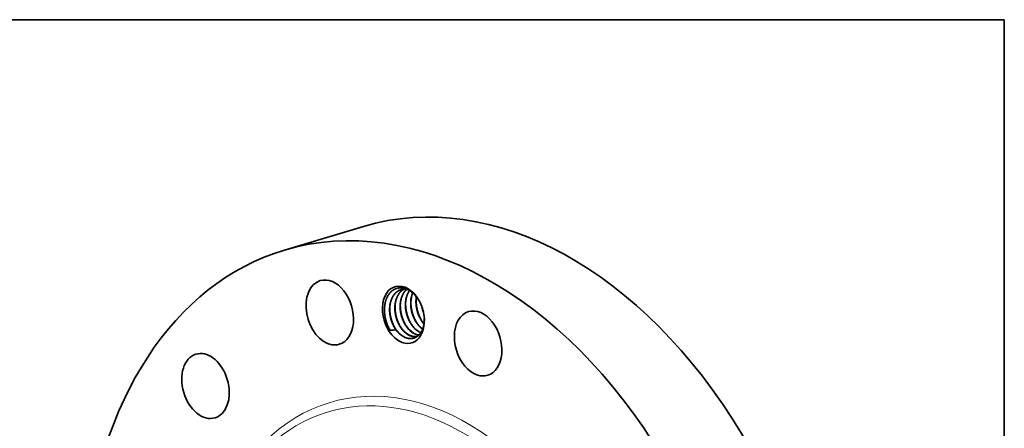
# Model space of a CAD drawing. Extents: x 0 to 10.8, y 0 to 8.2.
# Drawn here: x 6.5 to 10.8, y 6.5 to 8.2 of the extents above; entities that cross this region are included whole.
import ezdxf

# ---------------------------------------------------------------- set-up
doc = ezdxf.new("R2010")
doc.units = 0
doc.header["$MEASUREMENT"] = 0
doc.layers.get('0').update_dxf_attribs({"lineweight": 13})
doc.layers.add('1', color=7, linetype='Continuous', lineweight=13)

msp = doc.modelspace()

# ---------------------------------------------------------------- linework, layer by layer
at = {"color": 7, "lineweight": 35, "ltscale": 0.008873}
msp.add_line((7.6568, 7.2598), (7.9969, 7.3615), dxfattribs=at)
at = {"color": 7, "lineweight": 35, "ltscale": 0.03937}
for points in [[(8.1827, 7.0922, 0.105125), (8.1589, 7.0904)], [(8.2245, 7.0592, 0.032233), (8.2229, 7.0425)], [(8.2477, 7.0165, 0.042859), (8.2549, 6.9909)], [(8.2489, 7.013, 0.030763), (8.2541, 6.9946)], [(8.2039, 6.9392, 0.044499), (8.217, 6.9236)], [(8.2266, 6.946, 0.044499), (8.2397, 6.9304)], [(8.2492, 6.9528, 0.025807), (8.2568, 6.9431)], [(8.1108, 6.9163, 0.038645), (8.1365, 6.9172)], [(8.1359, 6.9189, 0.031136), (8.1451, 6.9074)], [(8.1451, 6.9074, 0.013176), (8.1491, 6.9032)], [(8.1586, 6.9256, 0.044499), (8.1717, 6.9101)], [(8.1812, 6.9324, 0.044498), (8.1943, 6.9169)], [(8.2291, 6.8962, 0.027845), (8.235, 6.8951)], [(8.2295, 6.8959, 0.02492), (8.2348, 6.8949)], [(8.2392, 6.9303, 0.041291), (8.2509, 6.9204)], [(8.2397, 6.9304, 0.040107), (8.2511, 6.9208)], [(8.2064, 6.8894, 0.108207), (8.2274, 6.8888)], [(8.2069, 6.8891, 0.105957), (8.2273, 6.8887)]]:
    msp.add_lwpolyline(points, format="xyb", dxfattribs=at)
for centre, major_axis, ratio, start_param, end_param in [((8.5785, 5.4181), (0.5817, -1.9434), 0.684483, 0.715485, 3.141552), ((8.2385, 5.3163), (0.5817, -1.9434), 0.684483, 0.715485, 3.141552), ((8.2385, 5.3163), (0.5817, -1.9434), 0.684483, 3.141552, 6.283145), ((7.852, 6.9918), (0.041, -0.1368), 0.684483, 3.141608, 5.951473), ((7.852, 6.9918), (0.041, -0.1368), 0.684483, 0.000015, 3.141608), ((8.1683, 6.982), (0.0361, -0.1207), 0.684483, 1.921998, 5.427874), ((8.1733, 6.9827), (0.0338, -0.1125), 0.696584, 2.272536, 2.763998), ((8.2795, 7.012), (0.0283, -0.1059), 0.700262, 3.889101, 4.305119), ((8.1744, 6.9853), (0.0352, -0.1096), 0.694948, 1.909747, 2.252287), ((8.1683, 6.982), (0.0361, -0.1207), 0.684483, 1.219627, 1.921998), ((8.4894, 6.8587), (0.041, -0.1368), 0.684483, 3.141676, 5.427874), ((8.4894, 6.8587), (0.041, -0.1368), 0.684483, 0.000083, 3.141676), ((8.1683, 6.982), (0.0361, -0.1207), 0.684483, 5.427874, 7.502812), ((8.1819, 6.9861), (0.0305, -0.102), 0.684483, 5.232613, 5.366557), ((8.1836, 6.9811), (0.0293, -0.0993), 0.683226, 5.389637, 5.892554), ((8.2029, 6.9876), (0.0279, -0.098), 0.666183, 5.416373, 5.935245), ((8.2033, 6.9861), (0.0284, -0.0963), 0.669205, 5.403206, 5.91287), ((8.2256, 6.9943), (0.0279, -0.098), 0.666183, 5.416373, 5.935246), ((8.2259, 6.9929), (0.0284, -0.0963), 0.669204, 5.403207, 5.91287), ((8.2482, 7.0011), (0.0279, -0.098), 0.666177, 5.416363, 5.809291), ((8.2487, 7.0003), (0.0282, -0.097), 0.668705, 5.408529, 5.799), ((7.852, 6.9918), (0.041, -0.1368), 0.684483, 5.951473, 6.2832), ((7.3181, 6.676), (0.041, -0.1368), 0.684483, 3.14162, 6.283212), ((7.3181, 6.676), (0.041, -0.1368), 0.684483, 0.191886, 3.14162), ((8.4894, 6.8587), (0.041, -0.1368), 0.684483, 5.427874, 6.283269), ((7.3181, 6.676), (0.041, -0.1368), 0.684483, 0.000027, 0.191886)]:
    msp.add_ellipse(centre, major_axis=major_axis, ratio=ratio, start_param=start_param, end_param=end_param, dxfattribs=at)
at = {"color": 7, "lineweight": 13, "ltscale": 0.03937}
for centre, major_axis, start_param, end_param in [((8.2385, 5.3163), (0.3858, -1.289), 5.749823, 9.95814), ((8.2201, 5.3109), (0.3753, -1.2538), 5.953234, 9.754647)]:
    msp.add_ellipse(centre, major_axis=major_axis, ratio=0.684483, start_param=start_param, end_param=end_param, dxfattribs=at)
at = {"color": 7, "lineweight": 35, "ltscale": 0.03937}
for points, knots in [([(8.1709, 7.096), (8.1658, 7.0972), (8.1608, 7.0979), (8.1558, 7.098), (8.143, 7.0971), (8.1305, 7.0927), (8.1236, 7.0886), (8.1152, 7.0818), (8.1082, 7.0734), (8.1066, 7.0713), (8.1034, 7.0668), (8.1006, 7.0619), (8.0993, 7.0593), (8.0942, 7.0489), (8.0905, 7.0371), (8.0885, 7.0277), (8.0873, 7.0178), (8.087, 7.0076)], [0, 0, 0, 0, 0, 0, 29.806055, 29.806055, 29.806055, 74.614461, 74.614461, 74.614461, 89.516522, 89.516522, 89.516522, 104.408637, 104.408637, 104.408637, 149.148608, 149.148608, 149.148608, 149.148608, 149.148608, 149.148608]), ([(8.1589, 7.0904), (8.1522, 7.0883), (8.1457, 7.0853), (8.1398, 7.0811), (8.1325, 7.0742), (8.1264, 7.0661), (8.1248, 7.0637), (8.1182, 7.0529), (8.1134, 7.0405), (8.1108, 7.0302), (8.1089, 7.0156), (8.1089, 7.0005), (8.1091, 6.9965), (8.1101, 6.9824), (8.1128, 6.9684), (8.1155, 6.9586), (8.1208, 6.9439), (8.1279, 6.9305), (8.1305, 6.9258), (8.1334, 6.9214), (8.1365, 6.9172)], [0, 0, 0, 0, 0, 0, 5.879721, 5.879721, 5.879721, 8.221327, 8.221327, 8.221327, 16.016527, 16.016527, 16.016527, 18.865879, 18.865879, 18.865879, 25.854291, 25.854291, 25.854291, 29.697252, 29.697252, 29.697252, 29.697252, 29.697252, 29.697252]), ([(8.1592, 7.0904), (8.152, 7.0882), (8.1451, 7.0848), (8.1388, 7.0802), (8.132, 7.0733), (8.1264, 7.0654), (8.1253, 7.0638), (8.1189, 7.0536), (8.1142, 7.0418), (8.1114, 7.0311), (8.1099, 7.02), (8.1095, 7.0086)], [0, 0, 0, 0, 0, 0, 6.310598, 6.310598, 6.310598, 7.89111, 7.89111, 7.89111, 16.008628, 16.008628, 16.008628, 16.008628, 16.008628, 16.008628]), ([(8.1706, 7.0925), (8.1659, 7.0899), (8.1615, 7.0868), (8.1574, 7.0831), (8.1518, 7.0769), (8.1471, 7.0699), (8.1455, 7.0674), (8.1393, 7.0561), (8.1349, 7.0432), (8.1327, 7.0326), (8.1312, 7.0176), (8.1318, 7.0023), (8.1321, 6.9982), (8.1333, 6.987), (8.1355, 6.9758), (8.1374, 6.9687), (8.1405, 6.9591), (8.1444, 6.95), (8.1455, 6.9474), (8.1503, 6.9373), (8.156, 6.9279), (8.1607, 6.9213), (8.1658, 6.9153), (8.1712, 6.9099)], [0, 0, 0, 0, 0, 0, 4.444257, 4.444257, 4.444257, 6.829455, 6.829455, 6.829455, 14.710571, 14.710571, 14.710571, 17.593428, 17.593428, 17.593428, 22.58474, 22.58474, 22.58474, 24.590519, 24.590519, 24.590519, 30.495933, 30.495933, 30.495933, 30.495933, 30.495933, 30.495933]), ([(8.1709, 7.0925), (8.1651, 7.0893), (8.1597, 7.0852), (8.1549, 7.0804), (8.1497, 7.0737), (8.1454, 7.0663), (8.1445, 7.0648), (8.1396, 7.0552), (8.1359, 7.0446), (8.1337, 7.0351), (8.1325, 7.0253), (8.1322, 7.0153)], [0, 0, 0, 0, 0, 0, 5.51112, 5.51112, 5.51112, 6.895971, 6.895971, 6.895971, 14.010345, 14.010345, 14.010345, 14.010345, 14.010345, 14.010345]), ([(8.183, 7.0921), (8.1809, 7.0903), (8.1789, 7.0883), (8.177, 7.0863), (8.1733, 7.0819), (8.17, 7.0771), (8.1685, 7.0746), (8.1622, 7.0634), (8.1577, 7.0506), (8.1555, 7.04), (8.1539, 7.0251), (8.1544, 7.0098), (8.1547, 7.0057), (8.156, 6.9933), (8.1585, 6.9809), (8.1608, 6.9727), (8.165, 6.9608), (8.1703, 6.9497), (8.1722, 6.946), (8.1771, 6.9373), (8.1827, 6.9293), (8.1862, 6.9248), (8.1899, 6.9206), (8.1939, 6.9167)], [0, 0, 0, 0, 0, 0, 2.289112, 2.289112, 2.289112, 4.665929, 4.665929, 4.665929, 12.534806, 12.534806, 12.534806, 15.413382, 15.413382, 15.413382, 21.258172, 21.258172, 21.258172, 24.155217, 24.155217, 24.155217, 28.421719, 28.421719, 28.421719, 28.421719, 28.421719, 28.421719]), ([(8.1832, 7.092), (8.1822, 7.0911), (8.1812, 7.0902), (8.1803, 7.0893), (8.1774, 7.0863), (8.1746, 7.0831), (8.1728, 7.0807), (8.1703, 7.0769), (8.168, 7.073), (8.1672, 7.0716), (8.1658, 7.0689), (8.1645, 7.0662), (8.1639, 7.0648), (8.1609, 7.0577), (8.1586, 7.0502), (8.1571, 7.0439), (8.1558, 7.0357), (8.1551, 7.0274), (8.155, 7.0256), (8.1549, 7.0239), (8.1549, 7.0221)], [0, 0, 0, 0, 0, 0, 1.144788, 1.144788, 1.144788, 3.473676, 3.473676, 3.473676, 4.656969, 4.656969, 4.656969, 5.840321, 5.840321, 5.840321, 10.61816, 10.61816, 10.61816, 11.860178, 11.860178, 11.860178, 11.860178, 11.860178, 11.860178]), ([(8.1944, 7.0863), (8.1935, 7.085), (8.1927, 7.0838), (8.1919, 7.0825), (8.1903, 7.0798), (8.1888, 7.0771), (8.1881, 7.0757), (8.1832, 7.0655), (8.1797, 7.0542), (8.1777, 7.0439), (8.1759, 7.0222), (8.1783, 7.0001), (8.1806, 6.9888), (8.185, 6.9742), (8.191, 6.9606), (8.1926, 6.9573), (8.1975, 6.9477), (8.2033, 6.9388), (8.2074, 6.9332), (8.2119, 6.9281), (8.2165, 6.9235)], [0, 0, 0, 0, 0, 0, 1.234875, 1.234875, 1.234875, 2.469749, 2.469749, 2.469749, 10.094305, 10.094305, 10.094305, 17.960907, 17.960907, 17.960907, 20.567434, 20.567434, 20.567434, 25.664223, 25.664223, 25.664223, 25.664223, 25.664223, 25.664223]), ([(8.1947, 7.0861), (8.1928, 7.0834), (8.191, 7.0806), (8.1894, 7.0776), (8.1843, 7.0671), (8.1806, 7.0555), (8.1789, 7.0469), (8.1778, 7.038), (8.1775, 7.0289)], [0, 0, 0, 0, 0, 0, 2.689102, 2.689102, 2.689102, 9.138905, 9.138905, 9.138905, 9.138905, 9.138905, 9.138905]), ([(8.208, 7.0764), (8.2047, 7.0684), (8.2022, 7.0598), (8.2005, 7.0507), (8.1994, 7.0382), (8.1997, 7.0255), (8.1999, 7.0222), (8.2009, 7.0091), (8.2033, 6.9959), (8.206, 6.9862), (8.2105, 6.9738), (8.2162, 6.9622), (8.2177, 6.9593), (8.2223, 6.9511), (8.2275, 6.9435), (8.2312, 6.9388), (8.2351, 6.9343), (8.2392, 6.9303)], [0, 0, 0, 0, 0, 0, 6.699932, 6.699932, 6.699932, 8.981561, 8.981561, 8.981561, 15.898025, 15.898025, 15.898025, 18.180439, 18.180439, 18.180439, 22.64339, 22.64339, 22.64339, 22.64339, 22.64339, 22.64339]), ([(8.1832, 6.9298), (8.1744, 6.9429), (8.1672, 6.9575), (8.1617, 6.973), (8.157, 6.993), (8.1553, 7.0132), (8.1551, 7.0173), (8.155, 7.0214), (8.155, 7.0254)], [0, 0, 0, 0, 0, 0, 8.768046, 8.768046, 8.768046, 10.975383, 10.975383, 10.975383, 10.975383, 10.975383, 10.975383]), ([(8.1775, 7.0289), (8.1774, 7.0252), (8.1774, 7.0214), (8.1775, 7.0176), (8.1784, 7.0042), (8.1809, 6.9907), (8.1834, 6.9812), (8.1878, 6.9684), (8.1935, 6.9564), (8.1953, 6.9531), (8.198, 6.9483), (8.2009, 6.9436), (8.2019, 6.9421), (8.2029, 6.9407), (8.2039, 6.9392)], [0, 0, 0, 0, 0, 0, 2.668813, 2.668813, 2.668813, 9.412692, 9.412692, 9.412692, 12.07962, 12.07962, 12.07962, 13.387738, 13.387738, 13.387738, 13.387738, 13.387738, 13.387738]), ([(8.2058, 6.9365), (8.1971, 6.9497), (8.1899, 6.9642), (8.1843, 6.9797), (8.1797, 6.9998), (8.178, 7.02), (8.1777, 7.0241), (8.1776, 7.0281), (8.1777, 7.0322)], [0, 0, 0, 0, 0, 0, 8.765958, 8.765958, 8.765958, 10.972805, 10.972805, 10.972805, 10.972805, 10.972805, 10.972805]), ([(8.2002, 7.0357), (8.2001, 7.032), (8.2001, 7.0282), (8.2002, 7.0244), (8.2011, 7.011), (8.2035, 6.9975), (8.206, 6.988), (8.2105, 6.9752), (8.2162, 6.9632), (8.2179, 6.9599), (8.2207, 6.9551), (8.2236, 6.9504), (8.2246, 6.9489), (8.2256, 6.9474), (8.2266, 6.946)], [0, 0, 0, 0, 0, 0, 2.668813, 2.668813, 2.668813, 9.41269, 9.41269, 9.41269, 12.079619, 12.079619, 12.079619, 13.387736, 13.387736, 13.387736, 13.387736, 13.387736, 13.387736]), ([(8.2285, 6.9433), (8.2198, 6.9565), (8.2125, 6.971), (8.207, 6.9865), (8.2023, 7.0066), (8.2006, 7.0268), (8.2004, 7.0309), (8.2003, 7.0349), (8.2003, 7.039)], [0, 0, 0, 0, 0, 0, 8.765957, 8.765957, 8.765957, 10.972804, 10.972804, 10.972804, 10.972804, 10.972804, 10.972804]), ([(8.2241, 7.0597), (8.2233, 7.0549), (8.2227, 7.0501), (8.2224, 7.0451), (8.2219, 7.0274), (8.2242, 7.0094), (8.2273, 6.9966), (8.2341, 6.977), (8.2439, 6.9596), (8.2478, 6.9534), (8.2521, 6.9477), (8.2568, 6.9425)], [0, 0, 0, 0, 0, 0, 3.541815, 3.541815, 3.541815, 12.576153, 12.576153, 12.576153, 17.86725, 17.86725, 17.86725, 17.86725, 17.86725, 17.86725]), ([(8.2229, 7.0425), (8.2226, 7.033), (8.2231, 7.0234), (8.2243, 7.0138), (8.2276, 6.9986), (8.2326, 6.9841), (8.2347, 6.9788), (8.2387, 6.9702), (8.2432, 6.962), (8.2452, 6.9588), (8.2472, 6.9557), (8.2492, 6.9528)], [0, 0, 0, 0, 0, 0, 6.699876, 6.699876, 6.699876, 10.71493, 10.71493, 10.71493, 13.35787, 13.35787, 13.35787, 13.35787, 13.35787, 13.35787]), ([(8.2512, 6.9501), (8.2424, 6.9632), (8.2352, 6.9778), (8.2297, 6.9933), (8.225, 7.0134), (8.2233, 7.0336), (8.2231, 7.0377), (8.223, 7.0417), (8.223, 7.0458)], [0, 0, 0, 0, 0, 0, 8.768039, 8.768039, 8.768039, 10.975374, 10.975374, 10.975374, 10.975374, 10.975374, 10.975374]), ([(8.1108, 6.9163), (8.1031, 6.9293), (8.0968, 6.9435), (8.0921, 6.9584), (8.0882, 6.9775), (8.0871, 6.9967), (8.087, 7.0006), (8.0869, 7.0044), (8.0871, 7.0082)], [0, 0, 0, 0, 0, 0, 8.330897, 8.330897, 8.330897, 10.412482, 10.412482, 10.412482, 10.412482, 10.412482, 10.412482]), ([(8.087, 7.0076), (8.0869, 7.004), (8.0869, 7.0003), (8.087, 6.9966), (8.0879, 6.9815), (8.0905, 6.9661), (8.0935, 6.9547), (8.0987, 6.94), (8.1053, 6.9262), (8.1071, 6.9228), (8.1089, 6.9195), (8.1108, 6.9163)], [0, 0, 0, 0, 0, 0, 16.104508, 16.104508, 16.104508, 64.547671, 64.547671, 64.547671, 80.655433, 80.655433, 80.655433, 80.655433, 80.655433, 80.655433]), ([(8.1095, 7.0086), (8.1094, 7.0048), (8.1094, 7.001), (8.1095, 6.9973), (8.1104, 6.9838), (8.1129, 6.9704), (8.1154, 6.9609), (8.1198, 6.948), (8.1255, 6.9361), (8.1273, 6.9328), (8.13, 6.9279), (8.1329, 6.9233), (8.1339, 6.9218), (8.1349, 6.9203), (8.1359, 6.9189)], [0, 0, 0, 0, 0, 0, 2.668634, 2.668634, 2.668634, 9.41204, 9.41204, 9.41204, 12.078781, 12.078781, 12.078781, 13.386806, 13.386806, 13.386806, 13.386806, 13.386806, 13.386806]), ([(8.1378, 6.9162), (8.1291, 6.9293), (8.1219, 6.9439), (8.1163, 6.9594), (8.1116, 6.9794), (8.1099, 6.9997), (8.1097, 7.0037), (8.1096, 7.0078), (8.1097, 7.0118)], [0, 0, 0, 0, 0, 0, 8.765483, 8.765483, 8.765483, 10.972178, 10.972178, 10.972178, 10.972178, 10.972178, 10.972178]), ([(8.1322, 7.0153), (8.1321, 7.0116), (8.1321, 7.0078), (8.1322, 7.004), (8.1331, 6.9906), (8.1355, 6.9771), (8.138, 6.9676), (8.1425, 6.9548), (8.1482, 6.9429), (8.1499, 6.9395), (8.1526, 6.9347), (8.1556, 6.9301), (8.1565, 6.9286), (8.1575, 6.9271), (8.1586, 6.9256)], [0, 0, 0, 0, 0, 0, 2.668812, 2.668812, 2.668812, 9.412691, 9.412691, 9.412691, 12.079619, 12.079619, 12.079619, 13.387736, 13.387736, 13.387736, 13.387736, 13.387736, 13.387736]), ([(8.1605, 6.923), (8.1518, 6.9361), (8.1445, 6.9507), (8.139, 6.9662), (8.1343, 6.9862), (8.1326, 7.0064), (8.1324, 7.0105), (8.1323, 7.0146), (8.1323, 7.0186)], [0, 0, 0, 0, 0, 0, 8.765958, 8.765958, 8.765958, 10.972805, 10.972805, 10.972805, 10.972805, 10.972805, 10.972805]), ([(8.1549, 7.0221), (8.1546, 7.0127), (8.155, 7.0031), (8.1563, 6.9934), (8.1596, 6.9783), (8.1646, 6.9638), (8.1667, 6.9584), (8.1707, 6.9498), (8.1752, 6.9416), (8.1772, 6.9385), (8.1792, 6.9354), (8.1812, 6.9324)], [0, 0, 0, 0, 0, 0, 6.699886, 6.699886, 6.699886, 10.714947, 10.714947, 10.714947, 13.357889, 13.357889, 13.357889, 13.357889, 13.357889, 13.357889]), ([(8.1849, 6.8816), (8.1895, 6.8804), (8.1941, 6.8797), (8.1987, 6.8794), (8.2104, 6.8801), (8.2217, 6.8844), (8.228, 6.8883), (8.2355, 6.8948), (8.2416, 6.9028), (8.243, 6.9049), (8.2499, 6.9158), (8.2548, 6.9289), (8.2574, 6.9407), (8.2585, 6.9532), (8.2582, 6.9662)], [0, 0, 0, 0, 0, 0, 30.636169, 30.636169, 30.636169, 76.697235, 76.697235, 76.697235, 92.003398, 92.003398, 92.003398, 153.30301, 153.30301, 153.30301, 153.30301, 153.30301, 153.30301])]:
    msp.add_open_spline(points, degree=5, knots=knots, dxfattribs=at)
at = {"layer": '1', "color": 7, "lineweight": 35, "ltscale": 0.03937}
for p, q in [((0.25, 8.25), (10.75, 8.25)), ((10.75, 8.25), (10.75, 0.25))]:
    msp.add_line(p, q, dxfattribs=at)

doc.saveas('drawing.dxf')
